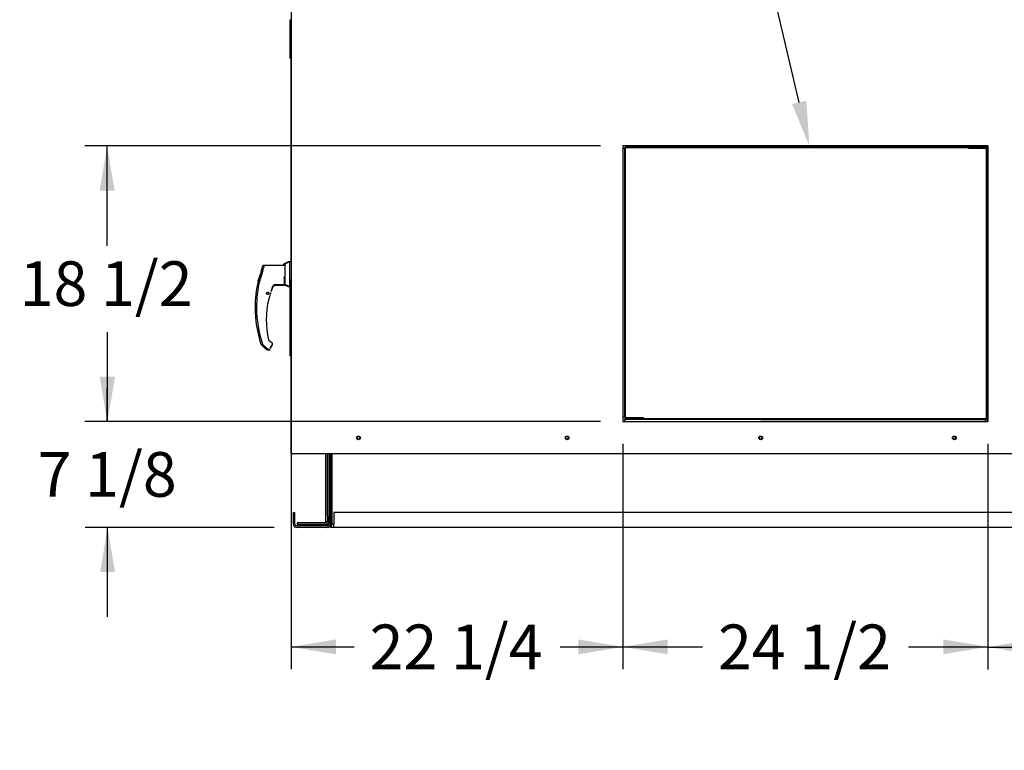
# Paper-space layout 'Layout1' of a CAD drawing. Units: inches. Extents: x 0 to 16.7, y -0.9 to 10.7.
# Drawn here: x 12.3 to 14.9, y 1.2 to 3.2 of the extents above; entities that cross this region are included whole.
import ezdxf
from ezdxf import colors
from ezdxf.entities.mleader import LeaderData, LeaderLine
from ezdxf.enums import TextEntityAlignment as Align
from ezdxf.math import Vec2, Vec3

# ---------------------------------------------------------------- set-up
doc = ezdxf.new("R2010")
doc.units = ezdxf.units.IN
doc.header["$MEASUREMENT"] = 0
for name, color, linetype in [('0501F-0465_LIFTI', 7, 'Continuous'), ('0501F-0472_BASE_', 7, 'Continuous'), ('0501F-0488_BASE_', 7, 'Continuous'), ('0501F-0515_BRKT_', 7, 'Continuous'), ('0501F-_0453_BASE', 7, 'Continuous'), ('0506F-2490_BLKHD', 7, 'Continuous'), ('0506F-2513_FAN_S', 7, 'Continuous'), ('0712F-5047_SIDE_', 7, 'Continuous'), ('0719F-2789_BTM_C', 7, 'Continuous'), ('0719F-2972_CAP_S', 7, 'Continuous'), ('0719F-3083_BRKT_', 7, 'Continuous'), ('1520P-0902_INS_B', 7, 'Continuous'), ('1520P-0904_INS_B', 7, 'Continuous'), ('__ADD-OA001_ENGI', 7, 'Continuous'), ('__ADD-OA001_F_FI', 7, 'Continuous'), ('Default', 7, 'Continuous')]:
    doc.layers.add(name, color=color, linetype=linetype)
doc.styles.add('SEACAD_Arial', font='arial.ttf')
doc.dimstyles.new('HORIZ', dxfattribs={"dimtxt": 0.12, "dimasz": 0.12, "dimexe": 0.06, "dimexo": 0.06, "dimgap": 0.06, "dimtad": 0, "dimtih": 1, "dimtoh": 1, "dimdec": 3, "dimlfac": 25, "dimzin": 4, "dimdsep": 46, "dimlunit": 5, "dimtxsty": 'SEACAD_Arial', "dimblk1": '_SE_FILLED', "dimblk2": '_SE_FILLED', "dimsah": 1, "dimcen": 0.06, "dimadec": 0, "dimazin": 0, "dimtfac": 1, "dimtdec": 0, "dimtofl": 0, "dimtmove": 0, "dimatfit": 3, "dimfxl": 1, "dimtolj": 1, "dimtzin": 4, "dimarcsym": 0})

# ---------------------------------------------------------------- blocks, each defined once
blk = doc.blocks.new('SE4')
at = {"layer": '0501F-0465_LIFTI', "color": 7, "linetype": 'Continuous'}
for p, q in [((13.0817, 1.8527), (13.0817, 2.0389)), ((13.0817, 1.8471), (13.0817, 1.8483)), ((13.0817, 1.8471), (13.086, 1.8471)), ((13.086, 1.8471), (13.086, 1.8495)), ((13.086, 1.8471), (13.086, 1.8495)), ((13.086, 1.8471), (13.09, 1.8471))]:
    blk.add_line(p, q, dxfattribs=at)
at = {"layer": '0501F-0472_BASE_', "color": 7, "linetype": 'Continuous'}
for p, q in [((13.0817, 1.8527), (13.0054, 1.8527)), ((13.0054, 1.8527), (13.0054, 1.8483)), ((13.086, 1.8702), (13.086, 1.8571)), ((13.0817, 1.8483), (13.0054, 1.8483))]:
    blk.add_line(p, q, dxfattribs=at)
for radius in [0.00872, 0.00436]:
    blk.add_arc((13.0817, 1.8571), radius, 270, 0, dxfattribs=at)
at = {"layer": '0501F-0488_BASE_', "color": 7, "linetype": 'Continuous'}
for p, q in [((13.0904, 2.0389), (13.0904, 1.8489)), ((13.0947, 2.0389), (13.0947, 1.8489)), ((12.9947, 1.8489), (12.9947, 1.8802)), ((12.9947, 1.8802), (12.9991, 1.8802)), ((12.9991, 1.8489), (12.9991, 1.8802)), ((13.086, 1.8446), (13.0035, 1.8446)), ((13.086, 1.8402), (13.0035, 1.8402))]:
    blk.add_line(p, q, dxfattribs=at)
for centre, radius, start, end in [((13.0035, 1.8489), 0.00872, 180, 270), ((13.0035, 1.8489), 0.00436, 180, 270), ((13.086, 1.8489), 0.00436, 270, 0), ((13.086, 1.8489), 0.00872, 270, 0)]:
    blk.add_arc(centre, radius, start, end, dxfattribs=at)
at = {"layer": '0501F-0515_BRKT_', "color": 7, "linetype": 'Continuous'}
for q in [(13.086, 2.0389), (13.0904, 1.8702)]:
    blk.add_line((13.086, 1.8702), q, dxfattribs=at)
at = {"layer": '0501F-_0453_BASE', "color": 7, "linetype": 'Continuous'}
for p, q in [((13.0947, 1.8489), (13.0947, 2.0389)), ((13.0991, 1.8489), (13.0991, 2.0389)), ((13.1035, 1.8802), (13.1035, 1.8489)), ((15.3952, 1.8802), (13.1035, 1.8802)), ((13.0947, 1.8489), (13.0991, 1.8489)), ((13.0991, 1.8489), (13.1035, 1.8489)), ((13.1035, 1.8402), (13.1035, 1.8489)), ((15.3952, 1.8402), (13.1035, 1.8402))]:
    blk.add_line(p, q, dxfattribs=at)
for centre in [(13.1693, 2.0808), (13.7293, 2.0808), (14.2493, 2.0808), (14.7693, 2.0808)]:
    blk.add_circle(centre, 0.00388, dxfattribs=at)
at = {"layer": '0506F-2490_BLKHD', "color": 7, "linetype": 'Continuous'}
for p, q in [((12.989, 2.5539), (12.989, 3.1043)), ((12.989, 2.1028), (12.989, 2.3043)), ((12.9901, 2.1028), (12.989, 2.1028)), ((12.989, 2.0388), (12.989, 2.1028)), ((12.9914, 2.0388), (12.989, 2.0388)), ((12.9914, 2.0388), (12.9914, 2.0389))]:
    blk.add_line(p, q, dxfattribs=at)
at = {"layer": '0506F-2513_FAN_S', "color": 7, "linetype": 'Continuous'}
for p, q in [((12.9901, 2.0389), (12.9901, 4.3463)), ((14.8598, 2.8652), (13.8798, 2.8652)), ((13.8798, 2.8652), (13.8798, 2.1252)), ((14.8598, 2.1252), (14.8598, 2.8652)), ((13.8798, 2.1252), (14.8598, 2.1252)), ((12.9901, 2.0389), (12.9951, 2.0389)), ((12.9951, 2.0389), (15.5065, 2.0389))]:
    blk.add_line(p, q, dxfattribs=at)
for centre in [(13.1697, 2.0808), (13.7297, 2.0808), (14.2497, 2.0808), (14.7697, 2.0808)]:
    blk.add_circle(centre, 0.005, dxfattribs=at)
at = {"layer": '0712F-5047_SIDE_', "color": 7, "linetype": 'Continuous'}
for p, q in [((12.9907, 2.0381), (12.9907, 2.0388)), ((12.9907, 2.0381), (12.9927, 2.0381)), ((12.9927, 2.0381), (12.9927, 2.0389))]:
    blk.add_line(p, q, dxfattribs=at)
at = {"layer": '0719F-2789_BTM_C', "color": 7, "linetype": 'Continuous'}
for q in [(12.9888, 2.1014), (12.989, 2.039)]:
    blk.add_line((12.9888, 2.039), q, dxfattribs=at)
blk.add_arc((12.9928, 2.1014), 0.004, 160.1231, 180, dxfattribs=at)
at = {"layer": '0719F-2972_CAP_S', "color": 7, "linetype": 'Continuous'}
blk.add_line((14.8598, 2.8652), (14.8598, 2.1252), dxfattribs=at)
at = {"layer": '0719F-3083_BRKT_', "color": 7, "linetype": 'Continuous'}
for p, q in [((13.0947, 1.8402), (13.0947, 1.8489)), ((13.0971, 1.8402), (13.0947, 1.8402)), ((13.0971, 1.8402), (13.0971, 1.8489)), ((13.0997, 1.8402), (13.0971, 1.8402)), ((13.1035, 1.8402), (13.0997, 1.8402))]:
    blk.add_line(p, q, dxfattribs=at)
at = {"layer": '1520P-0902_INS_B', "color": 7, "linetype": 'Continuous'}
for p, q in [((13.8799, 2.8652), (13.8799, 2.1252)), ((13.8799, 2.1252), (14.2501, 2.1252)), ((14.2501, 2.1252), (14.2501, 2.1252))]:
    blk.add_line(p, q, dxfattribs=at)
at = {"layer": '1520P-0904_INS_B', "color": 7, "linetype": 'Continuous'}
for p in [(14.2501, 2.1252), (14.8598, 2.1252)]:
    blk.add_line(p, (14.2501, 2.1252), dxfattribs=at)
at = {"layer": '__ADD-OA001_ENGI', "color": 7, "linetype": 'Continuous'}
for p, q in [((12.985, 3.2043), (12.9884, 3.2043)), ((12.985, 3.2043), (12.985, 3.1843)), ((12.985, 3.2043), (12.9901, 3.2043)), ((12.9901, 3.2043), (12.9884, 3.2043)), ((12.9884, 3.1843), (12.985, 3.1843)), ((12.9901, 3.1843), (12.985, 3.1843)), ((12.985, 3.1843), (12.985, 3.1643)), ((12.9884, 3.1843), (12.9901, 3.1843)), ((12.985, 3.1643), (12.9884, 3.1643)), ((12.985, 3.1643), (12.985, 3.1443)), ((12.985, 3.1643), (12.9901, 3.1643)), ((12.9901, 3.1643), (12.9884, 3.1643)), ((12.9884, 3.1443), (12.985, 3.1443)), ((12.9901, 3.1443), (12.985, 3.1443)), ((12.985, 3.1443), (12.985, 3.1243)), ((12.985, 3.1243), (12.9884, 3.1243)), ((12.985, 3.1243), (12.985, 3.1043)), ((12.985, 3.1243), (12.9901, 3.1243)), ((12.9884, 3.1443), (12.9901, 3.1443)), ((12.9901, 3.1243), (12.9884, 3.1243)), ((12.985, 3.1043), (12.985, 3.1012)), ((12.9884, 3.1043), (12.985, 3.1043)), ((12.9884, 3.1012), (12.985, 3.1012)), ((12.9884, 3.1043), (12.9901, 3.1043)), ((12.9884, 3.1012), (12.989, 3.1012)), ((12.9178, 2.5441), (12.915, 2.5441)), ((12.9718, 2.5444), (12.919, 2.5444)), ((12.9805, 2.5536), (12.9679, 2.5472)), ((12.9679, 2.5472), (12.9679, 2.5444)), ((12.9844, 2.5539), (12.9718, 2.5474)), ((12.9718, 2.5474), (12.9718, 2.4941)), ((12.9805, 2.5536), (12.9805, 2.5518)), ((12.9839, 2.5536), (12.9805, 2.5536)), ((12.9844, 2.5539), (12.9844, 2.4877)), ((12.9901, 2.5539), (12.9844, 2.5539)), ((12.9089, 2.5322), (12.9089, 2.5327)), ((12.9089, 2.5287), (12.9089, 2.5322)), ((12.909, 2.5295), (12.9089, 2.5287)), ((12.909, 2.5337), (12.909, 2.5332)), ((12.9128, 2.5324), (12.9128, 2.533)), ((12.9128, 2.5289), (12.9128, 2.5324)), ((12.913, 2.5298), (12.9128, 2.5289)), ((12.913, 2.534), (12.913, 2.5335)), ((12.9703, 2.5137), (12.9718, 2.5071)), ((12.971, 2.5067), (12.9703, 2.5137)), ((12.9006, 2.5037), (12.9004, 2.503)), ((12.9008, 2.504), (12.9007, 2.5038)), ((12.9046, 2.5039), (12.9043, 2.5033)), ((12.9047, 2.5042), (12.9047, 2.5041)), ((12.9378, 2.4844), (12.9402, 2.4888)), ((12.9402, 2.4889), (12.9412, 2.49)), ((12.9402, 2.4888), (12.9402, 2.4889)), ((12.9472, 2.4914), (12.9671, 2.4914)), ((12.9671, 2.4917), (12.9478, 2.4916)), ((12.9478, 2.4916), (12.9711, 2.4916)), ((12.9478, 2.4907), (12.9711, 2.4907)), ((12.9506, 2.4921), (12.9506, 2.4928)), ((12.9506, 2.492), (12.9506, 2.4921)), ((12.9506, 2.492), (12.9506, 2.4919)), ((12.9711, 2.4919), (12.9506, 2.4919)), ((12.9506, 2.4919), (12.9506, 2.4919)), ((12.9506, 2.4912), (12.9506, 2.4914)), ((12.9506, 2.491), (12.9506, 2.4912)), ((12.9711, 2.491), (12.9506, 2.4909)), ((12.9506, 2.491), (12.9506, 2.4909)), ((12.9506, 2.4909), (12.9506, 2.4909)), ((12.9524, 2.4923), (12.9703, 2.4923)), ((12.9524, 2.4914), (12.9703, 2.4914)), ((12.9671, 2.4918), (12.9671, 2.4917)), ((12.9671, 2.4917), (12.9671, 2.4917)), ((12.9711, 2.5056), (12.971, 2.5067)), ((12.9711, 2.4931), (12.9711, 2.5056)), ((12.9718, 2.5034), (12.9711, 2.5034)), ((12.9711, 2.4973), (12.9718, 2.4973)), ((12.9711, 2.4969), (12.9711, 2.4929)), ((12.9711, 2.4931), (12.9711, 2.4931)), ((12.9711, 2.4929), (12.9711, 2.4921)), ((12.9711, 2.4923), (12.9805, 2.4875)), ((12.9711, 2.4921), (12.9711, 2.492)), ((12.9711, 2.492), (12.9711, 2.4919)), ((12.9711, 2.4913), (12.9711, 2.4912)), ((12.9711, 2.4912), (12.9711, 2.491)), ((12.9711, 2.491), (12.9711, 2.491)), ((12.9718, 2.4941), (12.9844, 2.4877)), ((12.9805, 2.4897), (12.9805, 2.4875)), ((12.9805, 2.4875), (12.985, 2.4875)), ((12.9831, 2.4875), (12.9844, 2.4868)), ((12.9844, 2.4877), (12.985, 2.4877)), ((12.9844, 2.4875), (12.9844, 2.4868)), ((12.9844, 2.4868), (12.985, 2.4868)), ((12.9901, 2.5043), (12.985, 2.5043)), ((12.985, 2.5043), (12.985, 2.4843)), ((12.9232, 2.4696), (12.923, 2.4697)), ((12.923, 2.4695), (12.9232, 2.4696)), ((12.9231, 2.4702), (12.9233, 2.4703)), ((12.9233, 2.4689), (12.9231, 2.469)), ((12.9233, 2.4704), (12.9232, 2.4705)), ((12.9232, 2.4687), (12.9233, 2.4688)), ((12.9234, 2.471), (12.9235, 2.471)), ((12.9235, 2.4682), (12.9234, 2.4682)), ((12.9236, 2.4711), (12.9235, 2.4712)), ((12.9235, 2.468), (12.9236, 2.4681)), ((12.9238, 2.4717), (12.924, 2.4716)), ((12.924, 2.4676), (12.9238, 2.4676)), ((12.924, 2.4717), (12.924, 2.4719)), ((12.924, 2.4673), (12.924, 2.4675)), ((12.9244, 2.4722), (12.9246, 2.4721)), ((12.9246, 2.4671), (12.9244, 2.467)), ((12.9246, 2.4721), (12.9246, 2.4723)), ((12.9246, 2.4669), (12.9246, 2.4671)), ((12.9251, 2.4725), (12.9252, 2.4724)), ((12.9252, 2.4668), (12.9251, 2.4667)), ((12.9253, 2.4725), (12.9253, 2.4726)), ((12.9253, 2.4666), (12.9253, 2.4667)), ((12.9258, 2.4727), (12.926, 2.4726)), ((12.926, 2.4666), (12.9258, 2.4665)), ((12.926, 2.4726), (12.9261, 2.4728)), ((12.9261, 2.4665), (12.926, 2.4666)), ((12.9266, 2.4727), (12.9267, 2.4725)), ((12.9266, 2.4665), (12.9267, 2.4667)), ((12.9268, 2.4725), (12.9269, 2.4727)), ((12.9268, 2.4667), (12.9269, 2.4665)), ((12.9274, 2.4725), (12.9274, 2.4723)), ((12.9274, 2.4669), (12.9274, 2.4667)), ((12.9275, 2.4723), (12.9277, 2.4724)), ((12.9277, 2.4668), (12.9275, 2.4669)), ((12.9281, 2.4721), (12.9281, 2.4719)), ((12.9281, 2.4719), (12.9283, 2.4719)), ((12.9281, 2.4673), (12.9281, 2.4671)), ((12.9283, 2.4673), (12.9281, 2.4673)), ((12.9286, 2.4716), (12.9286, 2.4714)), ((12.9286, 2.4713), (12.9288, 2.4713)), ((12.9288, 2.4679), (12.9286, 2.4679)), ((12.9286, 2.4678), (12.9286, 2.4676)), ((12.9291, 2.4709), (12.929, 2.4707)), ((12.929, 2.4707), (12.9292, 2.4706)), ((12.9292, 2.4686), (12.929, 2.4685)), ((12.929, 2.4685), (12.9291, 2.4683)), ((12.9293, 2.4701), (12.9291, 2.47)), ((12.9291, 2.4692), (12.9293, 2.4691)), ((12.9292, 2.47), (12.9293, 2.4699)), ((12.9293, 2.4693), (12.9292, 2.4693)), ((12.9339, 2.471), (12.9339, 2.471)), ((12.9339, 2.47), (12.9339, 2.4701)), ((12.9377, 2.482), (12.9377, 2.482)), ((12.9377, 2.481), (12.9377, 2.481)), ((12.985, 2.4843), (12.9884, 2.4843)), ((12.985, 2.4843), (12.985, 2.4643)), ((12.985, 2.4843), (12.9901, 2.4843)), ((12.9884, 2.4643), (12.985, 2.4643)), ((12.9901, 2.4643), (12.985, 2.4643)), ((12.985, 2.4643), (12.985, 2.4443)), ((12.9901, 2.4843), (12.9884, 2.4843)), ((12.9884, 2.4643), (12.9901, 2.4643)), ((12.9285, 2.4535), (12.9285, 2.4535)), ((12.9285, 2.4525), (12.9285, 2.4525)), ((12.9298, 2.4565), (12.9298, 2.4566)), ((12.9299, 2.4569), (12.9299, 2.457)), ((12.985, 2.4443), (12.9884, 2.4443)), ((12.985, 2.4443), (12.985, 2.4243)), ((12.985, 2.4443), (12.9901, 2.4443)), ((12.9901, 2.4443), (12.9884, 2.4443)), ((12.9884, 2.4243), (12.985, 2.4243)), ((12.9901, 2.4243), (12.985, 2.4243)), ((12.985, 2.4243), (12.985, 2.4043)), ((12.9884, 2.4243), (12.9901, 2.4243)), ((12.985, 2.4043), (12.9884, 2.4043)), ((12.985, 2.4043), (12.985, 2.3843)), ((12.985, 2.4043), (12.9901, 2.4043)), ((12.9884, 2.3843), (12.985, 2.3843)), ((12.9901, 2.3843), (12.985, 2.3843)), ((12.985, 2.3843), (12.985, 2.3643)), ((12.9901, 2.4043), (12.9884, 2.4043)), ((12.9884, 2.3843), (12.9901, 2.3843)), ((12.985, 2.3643), (12.9884, 2.3643)), ((12.985, 2.3643), (12.985, 2.3443)), ((12.985, 2.3643), (12.9901, 2.3643)), ((12.9901, 2.3643), (12.9884, 2.3643)), ((12.9087, 2.3312), (12.9102, 2.3299)), ((12.912, 2.3281), (12.9239, 2.3184)), ((12.9126, 2.3315), (12.9141, 2.3301)), ((12.916, 2.3284), (12.9279, 2.3187)), ((12.9377, 2.3355), (12.9291, 2.3425)), ((12.9337, 2.3232), (12.9385, 2.3315)), ((12.9337, 2.3222), (12.9385, 2.3305)), ((12.9385, 2.3305), (12.9385, 2.3305)), ((12.9389, 2.333), (12.9388, 2.3336)), ((12.9388, 2.3336), (12.9388, 2.3336)), ((12.9884, 2.3443), (12.985, 2.3443)), ((12.9901, 2.3443), (12.985, 2.3443)), ((12.985, 2.3443), (12.985, 2.3243)), ((12.9884, 2.3443), (12.9901, 2.3443)), ((12.9274, 2.3181), (12.9279, 2.3177)), ((12.985, 2.3243), (12.9884, 2.3243)), ((12.985, 2.3243), (12.985, 2.3043)), ((12.985, 2.3243), (12.9901, 2.3243)), ((12.985, 2.3043), (12.985, 2.3012)), ((12.9884, 2.3043), (12.985, 2.3043)), ((12.9884, 2.3012), (12.985, 2.3012)), ((12.9901, 2.3243), (12.9884, 2.3243)), ((12.9884, 2.3043), (12.9901, 2.3043)), ((12.9884, 2.3012), (12.989, 2.3012))]:
    blk.add_line(p, q, dxfattribs=at)
blk.add_circle((12.9262, 2.4696), 0.00315, dxfattribs=at)
for centre, radius, start, end in [((13.2065, 2.4308), 0.3148, 159.343, 160.9086), ((13.2104, 2.431), 0.3148, 159.343, 160.9086), ((12.7076, 2.5803), 0.2078, 338.1524, 345.8483), ((12.6926, 2.5852), 0.2235, 338.562, 343.6524), ((12.7233, 2.5756), 0.1915, 338.117, 345.6326), ((12.7115, 2.5806), 0.2078, 338.1524, 345.8483), ((12.7272, 2.5759), 0.1915, 338.117, 345.6326), ((13.2065, 2.4308), 0.3145, 166.7162, 180), ((13.2104, 2.431), 0.3145, 166.7162, 180), ((12.6966, 2.5855), 0.2235, 338.562, 339.1965), ((12.9526, 2.4766), 0.0158, 90.7025, 159.9653), ((12.9465, 2.4832), 0.00924, 92.793, 110.7101), ((12.9703, 2.4931), 0.000787, 270, 0), ((12.9703, 2.4922), 0.000787, 270, 319.9228), ((12.9262, 2.4696), 0.00299, 179.4971, 180.5029), ((12.9262, 2.4696), 0.00299, 165.0971, 166.1029), ((12.9262, 2.4696), 0.00299, 193.8971, 194.9029), ((12.9262, 2.4696), 0.00299, 150.6971, 151.7029), ((12.9262, 2.4696), 0.00299, 208.2971, 209.3029), ((12.9262, 2.4696), 0.00299, 136.2971, 137.3029), ((12.9262, 2.4696), 0.00299, 222.6971, 223.7029), ((12.9262, 2.4696), 0.00299, 121.8971, 122.9029), ((12.9262, 2.4696), 0.00299, 237.0971, 238.1029), ((12.9262, 2.4696), 0.00299, 107.4971, 108.5029), ((12.9262, 2.4696), 0.00299, 251.4971, 252.5029), ((12.9262, 2.4696), 0.00299, 93.0971, 94.1029), ((12.9262, 2.4696), 0.00299, 265.8971, 266.9029), ((12.9262, 2.4696), 0.00299, 78.6971, 79.7029), ((12.9262, 2.4696), 0.00299, 280.2971, 281.3029), ((12.9262, 2.4696), 0.00299, 64.2971, 65.3029), ((12.9262, 2.4696), 0.00299, 294.6971, 295.7029), ((12.9262, 2.4696), 0.00299, 49.8971, 50.9029), ((12.9262, 2.4696), 0.00299, 309.0971, 310.1029), ((12.9262, 2.4696), 0.00299, 35.4971, 36.5029), ((12.9262, 2.4696), 0.00299, 323.4971, 324.5029), ((12.9262, 2.4696), 0.00299, 21.0971, 22.1029), ((12.9262, 2.4696), 0.00299, 337.8971, 338.9029), ((12.9262, 2.4696), 0.00299, 6.6971, 7.7029), ((12.9262, 2.4696), 0.00299, 352.2971, 353.3029), ((12.9927, 2.4466), 0.0636, 157.5006, 170.6382), ((13.1632, 2.3979), 0.2406, 159.56, 161.756), ((12.95, 2.4731), 0.0154, 161.4136, 169.3896), ((13.1632, 2.3979), 0.2415, 159.0114, 160.6332), ((13.1632, 2.3979), 0.2412, 166.6864, 192.8673), ((12.9285, 2.4568), 0.00138, 316.0502, 346.4837), ((13.1632, 2.3979), 0.2406, 165.8033, 165.8866), ((13.2065, 2.4308), 0.3145, 180, 198.169), ((13.2104, 2.431), 0.3145, 180, 198.169), ((12.9108, 2.3337), 0.00327, 198.2397, 229.4784), ((12.9147, 2.334), 0.00327, 198.2397, 229.4784), ((12.9311, 2.3449), 0.00312, 192.7842, 230.8171), ((12.9357, 2.333), 0.00315, 10.3685, 50.5481), ((12.9357, 2.333), 0.00315, 330.1831, 0.0714), ((12.9357, 2.333), 0.00312, 348.5663, 352.6815), ((12.9357, 2.3321), 0.00312, 348.5663, 352.6815), ((12.9519, 2.3123), 0.0213, 149.1261, 156.853)]:
    blk.add_arc(centre, radius, start, end, dxfattribs=at)
for centre, major_axis, ratio, start_param, end_param in [((12.912, 2.5322), (0.00315, 0), 0.965749, 2.799047, 3.141593), ((12.9159, 2.5324), (0.00315, 0), 0.965749, 2.799047, 3.141593), ((12.9406, 2.4905), (-0.000568, 0.000545), 0.234471, 2.945687, 3.398938), ((12.9718, 2.5066), (-0.000784, -0.000076), 0.577205, 4.656707, 5.989407), ((12.9335, 2.4711), (-0.000432, 0.000191), 0.776032, 3.081594, 3.280227), ((12.9146, 2.3308), (0.000532, 0.00058), 0.544224, 3.129708, 3.245668), ((12.931, 2.3214), (-0.00147, 0.00056), 0.878871, 2.957867, 3.212369)]:
    blk.add_ellipse(centre, major_axis=major_axis, ratio=ratio, start_param=start_param, end_param=end_param, dxfattribs=at)
for points, knots in [([(12.915, 2.5441), (12.9147, 2.5441), (12.9141, 2.5441), (12.9132, 2.5436), (12.9125, 2.543), (12.9122, 2.5424), (12.9121, 2.5421)], [0, 0, 0, 0, 0.2442, 0.5, 0.7558, 1, 1, 1, 1]), ([(12.919, 2.5444), (12.9186, 2.5444), (12.918, 2.5443), (12.9171, 2.5439), (12.9164, 2.5432), (12.9161, 2.5427), (12.916, 2.5424)], [0, 0, 0, 0, 0.2442, 0.5, 0.7558, 1, 1, 1, 1]), ([(12.947, 2.4923), (12.947, 2.4923), (12.947, 2.4924), (12.9469, 2.4925), (12.9468, 2.4925), (12.9466, 2.4926), (12.9464, 2.4926), (12.9459, 2.4925), (12.9457, 2.4925), (12.945, 2.4924), (12.9445, 2.4922), (12.9435, 2.4918), (12.943, 2.4915), (12.9421, 2.4909), (12.9416, 2.4905), (12.9412, 2.49)], [0.4375, 0.4375, 0.4375, 0.4375, 0.46875, 0.46875, 0.5, 0.5, 0.5625, 0.5625, 0.625, 0.625, 0.75, 0.75, 0.875, 0.875, 1, 1, 1, 1]), ([(12.9461, 2.4924), (12.9463, 2.4924), (12.9466, 2.4924), (12.9468, 2.4923), (12.9468, 2.4922), (12.9465, 2.4919), (12.9463, 2.4918), (12.9458, 2.4915), (12.9455, 2.4914), (12.9441, 2.4907), (12.943, 2.49), (12.9419, 2.4893)], [0, 0, 0, 0, 0.125, 0.125, 0.25, 0.25, 0.375, 0.375, 0.5, 0.5, 1, 1, 1, 1]), ([(12.9711, 2.5035), (12.9711, 2.5037), (12.9711, 2.5038), (12.9714, 2.504), (12.9716, 2.5041), (12.9718, 2.5041)], [0, 0, 0, 0, 0.5, 0.5, 1, 1, 1, 1]), ([(12.9295, 2.4566), (12.9295, 2.4566), (12.9294, 2.4565), (12.9293, 2.4563), (12.9293, 2.4562), (12.9292, 2.456), (12.9291, 2.4558), (12.929, 2.4555), (12.929, 2.4554), (12.9289, 2.455), (12.9288, 2.4549), (12.9287, 2.4543), (12.9286, 2.4539), (12.9285, 2.4535)], [0, 0, 0, 0, 0.25, 0.25, 0.375, 0.375, 0.5, 0.5, 0.625, 0.625, 0.75, 0.75, 1, 1, 1, 1]), ([(12.912, 2.3281), (12.912, 2.3281), (12.912, 2.3281), (12.912, 2.3281), (12.912, 2.3282), (12.9118, 2.3284), (12.9117, 2.3285), (12.9113, 2.3288), (12.9111, 2.329), (12.9107, 2.3294), (12.9104, 2.3296), (12.9102, 2.3299)], [0.4998279, 0.4998279, 0.4998279, 0.4998279, 0.5, 0.5, 0.625, 0.625, 0.75, 0.75, 0.875, 0.875, 1, 1, 1, 1]), ([(12.916, 2.3284), (12.916, 2.3284), (12.916, 2.3284), (12.916, 2.3284), (12.9159, 2.3284), (12.9157, 2.3286), (12.9156, 2.3287), (12.9153, 2.3291), (12.9151, 2.3293), (12.9146, 2.3297), (12.9144, 2.3299), (12.9141, 2.3301)], [0.4998279, 0.4998279, 0.4998279, 0.4998279, 0.5, 0.5, 0.625, 0.625, 0.75, 0.75, 0.875, 0.875, 1, 1, 1, 1]), ([(12.9239, 2.3184), (12.9241, 2.3183), (12.9244, 2.318), (12.9251, 2.3178), (12.9258, 2.3177), (12.9265, 2.3177), (12.9272, 2.3179), (12.9277, 2.3182), (12.928, 2.3185), (12.928, 2.3185)], [0, 0, 0, 0, 0.114653, 0.2377351, 0.3671574, 0.5, 0.6328426, 0.7622649, 0.8255971, 0.8255971, 0.8255971, 0.8255971]), ([(12.9279, 2.3187), (12.928, 2.3185), (12.9284, 2.3183), (12.929, 2.3181), (12.9297, 2.3179), (12.9304, 2.318), (12.9311, 2.3182), (12.9317, 2.3186), (12.9322, 2.319), (12.9324, 2.3193), (12.9326, 2.3195)], [0, 0, 0, 0, 0.114653, 0.237735, 0.367157, 0.5, 0.632843, 0.762265, 0.885347, 1, 1, 1, 1]), ([(12.9279, 2.3177), (12.928, 2.3176), (12.9284, 2.3173), (12.929, 2.3171), (12.9297, 2.317), (12.9304, 2.317), (12.9311, 2.3172), (12.9317, 2.3176), (12.9322, 2.3181), (12.9324, 2.3184), (12.9326, 2.3186)], [0, 0, 0, 0, 0.114653, 0.237735, 0.367157, 0.5, 0.632843, 0.762265, 0.885347, 1, 1, 1, 1])]:
    blk.add_open_spline(points, degree=3, knots=knots, dxfattribs=at)
at = {"layer": '__ADD-OA001_F_FI', "color": 7, "linetype": 'Continuous'}
for p, q in [((13.8799, 2.8589), (13.883, 2.8589)), ((13.885, 2.8589), (13.883, 2.8589)), ((13.885, 2.1364), (13.885, 2.8589)), ((13.887, 2.1364), (13.887, 2.8589)), ((13.889, 2.8649), (13.889, 2.8652)), ((13.889, 2.8649), (13.889, 2.8629)), ((13.889, 2.8629), (14.8575, 2.8629)), ((13.889, 2.8609), (14.8575, 2.8609)), ((14.8075, 2.8609), (14.8075, 2.8589)), ((14.8075, 2.8609), (14.8535, 2.8609)), ((14.8075, 2.8589), (14.8535, 2.8589)), ((14.8555, 2.8569), (14.8555, 2.1344)), ((14.8575, 2.8652), (14.8575, 2.8649)), ((14.8575, 2.8629), (14.8575, 2.8649)), ((14.8575, 2.8629), (14.8575, 2.8609)), ((14.8575, 2.8569), (14.8575, 2.1344)), ((14.8595, 2.8569), (14.8575, 2.8569)), ((14.8595, 2.8569), (14.8598, 2.8569)), ((13.883, 2.1364), (13.8799, 2.1364)), ((13.883, 2.1364), (13.885, 2.1364)), ((14.8535, 2.1324), (13.885, 2.1324)), ((13.885, 2.1304), (13.885, 2.1324)), ((14.8535, 2.1304), (13.885, 2.1304)), ((13.885, 2.1304), (13.885, 2.1284)), ((13.885, 2.1252), (13.885, 2.1284)), ((13.935, 2.1344), (13.889, 2.1344)), ((13.935, 2.1324), (13.889, 2.1324)), ((13.935, 2.1324), (13.935, 2.1344)), ((14.8535, 2.1284), (14.8535, 2.1304)), ((14.8535, 2.1284), (14.8535, 2.1252)), ((14.8575, 2.1344), (14.8595, 2.1344)), ((14.8598, 2.1344), (14.8595, 2.1344))]:
    blk.add_line(p, q, dxfattribs=at)
for centre, radius, start, end in [((13.889, 2.8589), 0.004, 90, 180), ((13.889, 2.8589), 0.002, 90, 180), ((14.8535, 2.8569), 0.004, 0, 90), ((14.8535, 2.8569), 0.002, 0, 90), ((13.889, 2.1364), 0.004, 180, 270), ((13.889, 2.1364), 0.002, 180, 270), ((14.8535, 2.1344), 0.002, 270, 0), ((14.8535, 2.1344), 0.004, 270, 0)]:
    blk.add_arc(centre, radius, start, end, dxfattribs=at)
blk = doc.blocks.new('DMBLK114')
at = {"layer": 'Default', "linetype": 'Continuous'}
for points in [[(13.109, 1.4994), (13.109, 1.5394), (12.989, 1.5194)], [(13.7598, 1.4994), (13.8798, 1.5194), (13.7598, 1.5394)]]:
    blk.add_hatch(color=7, dxfattribs=at).paths.add_polyline_path(points)
at = {"layer": 'Default', "color": 7, "linetype": 'Continuous'}
for p, q in [((13.8798, 2.0652), (13.8798, 1.4594)), ((12.989, 2.0428), (12.989, 1.4594)), ((12.989, 1.5194), (13.1576, 1.5194)), ((13.7112, 1.5194), (13.8798, 1.5194))]:
    blk.add_line(p, q, dxfattribs=at)
at = {"layer": 'Default', "color": 7, "linetype": 'Continuous', "style": 'SEACAD_Arial'}
blk.add_text('22 1/4', height=0.12, dxfattribs=at).set_placement((13.1996, 1.5794), align=Align.TOP_LEFT)
blk = doc.blocks.new('_SE_FILLED')
at = {"color": 0}
blk.add_line((0, 0), (-1, 0), dxfattribs=at)
blk.add_solid([(0, 0), (-1, -0.1665), (-1, 0.1665), (0, 0)], dxfattribs=at)
blk = doc.blocks.new('DMBLK115')
at = {"layer": 'Default', "linetype": 'Continuous'}
for points in [[(13.9998, 1.4994), (13.9998, 1.5394), (13.8798, 1.5194)], [(14.7398, 1.4994), (14.8598, 1.5194), (14.7398, 1.5394)]]:
    blk.add_hatch(color=7, dxfattribs=at).paths.add_polyline_path(points)
at = {"layer": 'Default', "color": 7, "linetype": 'Continuous'}
for p, q in [((13.8798, 2.0652), (13.8798, 1.4594)), ((14.8598, 2.0652), (14.8598, 1.4594)), ((13.8798, 1.5194), (14.0931, 1.5194)), ((14.6466, 1.5194), (14.8598, 1.5194))]:
    blk.add_line(p, q, dxfattribs=at)
at = {"layer": 'Default', "color": 7, "linetype": 'Continuous', "style": 'SEACAD_Arial'}
blk.add_text('24 1/2', height=0.12, dxfattribs=at).set_placement((14.1351, 1.5794), align=Align.TOP_LEFT)
blk = doc.blocks.new('DMBLK116')
at = {"layer": 'Default', "linetype": 'Continuous'}
for points in [[(12.4759, 2.2452), (12.4959, 2.1252), (12.5159, 2.2452)], [(12.4759, 1.7202), (12.5159, 1.7202), (12.4959, 1.8402)]]:
    blk.add_hatch(color=7, dxfattribs=at).paths.add_polyline_path(points)
at = {"layer": 'Default', "color": 7, "linetype": 'Continuous'}
for p, q in [((12.4959, 2.1252), (12.4959, 2.3652)), ((13.8198, 2.1252), (12.4359, 2.1252)), ((12.9435, 1.8402), (12.4359, 1.8402)), ((12.4959, 1.6002), (12.4959, 1.8402))]:
    blk.add_line(p, q, dxfattribs=at)
at = {"layer": 'Default', "color": 7, "linetype": 'Continuous', "style": 'SEACAD_Arial'}
blk.add_text('7 1/8', height=0.12, dxfattribs=at).set_placement((12.3081, 2.0427), align=Align.TOP_LEFT)
blk = doc.blocks.new('DMBLK117')
at = {"layer": 'Default', "linetype": 'Continuous'}
for points in [[(12.4747, 2.7452), (12.5147, 2.7452), (12.4947, 2.8652)], [(12.4747, 2.2452), (12.4947, 2.1252), (12.5147, 2.2452)]]:
    blk.add_hatch(color=7, dxfattribs=at).paths.add_polyline_path(points)
at = {"layer": 'Default', "color": 7, "linetype": 'Continuous'}
for p, q in [((13.8198, 2.8652), (12.4347, 2.8652)), ((12.4947, 2.5972), (12.4947, 2.8652)), ((12.4947, 2.1252), (12.4947, 2.2132)), ((13.8198, 2.1252), (12.4347, 2.1252))]:
    blk.add_line(p, q, dxfattribs=at)
at = {"layer": 'Default', "color": 7, "linetype": 'Continuous', "style": 'SEACAD_Arial'}
blk.add_text('18 1/2', height=0.12, dxfattribs=at).set_placement((12.2599, 2.5552), align=Align.TOP_LEFT)
blk = doc.blocks.new('DMBLK118')
at = {"layer": 'Default', "linetype": 'Continuous'}
for points in [[(14.9798, 1.499), (14.9798, 1.539), (14.8598, 1.519)], [(15.3914, 1.499), (15.5114, 1.519), (15.3914, 1.539)]]:
    blk.add_hatch(color=7, dxfattribs=at).paths.add_polyline_path(points)
at = {"layer": 'Default', "color": 7, "linetype": 'Continuous'}
for p, q in [((14.8598, 2.0652), (14.8598, 1.459)), ((15.5114, 1.9789), (15.5114, 1.459)), ((14.8598, 1.519), (15.677, 1.519))]:
    blk.add_line(p, q, dxfattribs=at)
at = {"layer": 'Default', "color": 7, "linetype": 'Continuous', "style": 'SEACAD_Arial'}
blk.add_text('16 1/4', height=0.12, dxfattribs=at).set_placement((15.719, 1.579), align=Align.TOP_LEFT)

psp = doc.layouts.get("Layout1")

# ---------------------------------------------------------------- block references
at = {"layer": 'Default'}
psp.add_blockref('SE4', (0, 0), dxfattribs=at)

# ---------------------------------------------------------------- dimensions: what is measured, and where the dimension line sits
at = {"layer": 'Default', "color": 7, "linetype": 'Continuous'}
for base, p1, p2, angle, picture, middle, dimtype in [((12.494693, 2.125179), (13.879849, 2.125179), (13.879849, 2.865179), 90, 'DMBLK117', (12.494693, 2.495179), 161), ((12.495887, 2.125179), (13.003469, 1.840219), (13.879849, 2.125179), 90, 'DMBLK116', (12.495887, 1.982699), 160), ((13.879849, 1.519413), (13.879849, 2.125179), (14.859849, 2.125179), 0, 'DMBLK115', (14.369849, 1.519413), 161)]:
    dim = psp.add_linear_dim(base=base, p1=p1, p2=p2, angle=angle, text='\\A1;<>\\P ', dimstyle='HORIZ', dxfattribs=at)
    dim.commit()
    dim.dimension.update_dxf_attribs({"geometry": picture, "text_midpoint": middle, "dimtype": dimtype})
for base, p1, p2, picture, middle in [((13.879849, 1.519413), (12.989008, 2.10275), (13.879849, 2.125179), 'DMBLK114', (13.434429, 1.519413)), ((15.511449, 1.518976), (14.859849, 2.125179), (15.511449, 2.038939), 'DMBLK118', (15.676994, 1.518976))]:
    dim = psp.add_linear_dim(base=base, p1=p1, p2=p2, text='\\A1;<>\\P ', dimstyle='HORIZ', dxfattribs=at)
    dim.commit()
    dim.dimension.update_dxf_attribs({"geometry": picture, "text_midpoint": middle, "dimtype": 160})

# ---------------------------------------------------------------- leaders
ml = psp.add_multileader_mtext('Standard', dxfattribs=at)
ml.set_content('{\\pxsm0.9;\\fArial|b0||i0||c0|p34;\\W1.;SUPPLY AIR\\P}', color=256)
ml.set_leader_properties()
ml.build(insert=Vec2(0, 0))
ml.multileader.update_dxf_attribs({"dogleg_length": 0.36, "arrow_head_size": 0.12})
ctx = ml.context
ctx.base_point, ctx.char_height, ctx.arrow_head_size, ctx.landing_gap_size = Vec3(12.517232, 4.749522), 0.12, 0.12, 0.042
notes = []
notes.append((ctx, [(0, (1, 1, 0), (13.938032, 4.749522), (-1, 0), 0.36, [(0, [(14.380481, 2.865179)], 0, [])])]))
ctx.mtext.insert = Vec3(12.559232, 4.810542)
for ctx, leaders in notes:
    for number, flags, end, landing, length, lines in leaders:
        leader = LeaderData()
        leader.index, (leader.has_last_leader_line, leader.has_dogleg_vector, leader.attachment_direction) = number, flags
        leader.last_leader_point, leader.dogleg_vector, leader.dogleg_length = Vec3(end), Vec3(landing), length
        for number, points, colour, breaks in lines:
            line = LeaderLine()
            line.index, line.vertices, line.color, line.breaks = number, Vec3.list(points), colors.encode_raw_color(colour), breaks
            leader.lines.append(line)
        ctx.leaders.append(leader)

doc.saveas('drawing.dxf')
